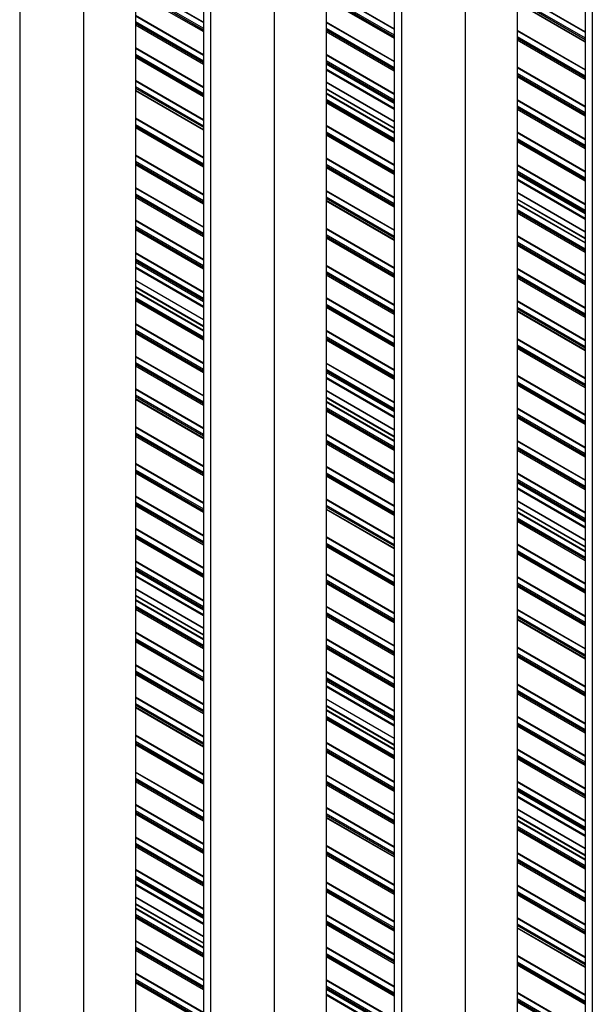
# Model space of a CAD drawing. Units: millimetres. Extents: x 2287 to 4024, y 26 to 608.
# Drawn here: x 3389 to 3410, y 256 to 290 of the extents above; entities that cross this region are included whole.
import ezdxf

# ---------------------------------------------------------------- set-up
doc = ezdxf.new("R2010")
doc.units = ezdxf.units.MM

msp = doc.modelspace()

# ---------------------------------------------------------------- linework, layer by layer
at = {"color": 7, "linetype": 'Continuous', "lineweight": 25}
for p, q in [((3389.3993, 333.2548), (3389.3993, 240.7982)), ((3391.6539, 331.9532), (3391.6539, 241.6363)), ((3393.4899, 330.8933), (3393.4899, 242.7218)), ((3395.8976, 329.5034), (3395.8976, 237.0468)), ((3396.1506, 329.3573), (3396.1506, 236.9007)), ((3398.4053, 328.0558), (3398.4053, 237.7389)), ((3400.2413, 326.9958), (3400.2413, 238.8243)), ((3402.6489, 325.606), (3402.6489, 233.1494)), ((3402.902, 325.4599), (3402.902, 233.0033)), ((3405.1566, 324.1583), (3405.1566, 233.8414)), ((3406.9926, 323.0984), (3406.9926, 234.9269)), ((3409.4002, 321.7085), (3409.4002, 229.2519)), ((3409.6533, 321.5624), (3409.6533, 229.1058)), ((3395.8976, 290.3101), (3393.4899, 291.7)), ((3393.4899, 291.6894), (3395.8976, 290.2995)), ((3393.4899, 291.485), (3395.8976, 290.0951)), ((3393.4899, 291.4339), (3395.8976, 290.044)), ((3393.4899, 291.4211), (3395.8976, 290.0312)), ((3402.6489, 290.0759), (3400.2413, 291.4657)), ((3400.2413, 291.4552), (3402.6489, 290.0653)), ((3393.4899, 291.37), (3395.8976, 289.9801)), ((3400.2413, 291.2507), (3402.6489, 289.8608)), ((3400.2413, 291.1996), (3402.6489, 289.8097)), ((3400.2413, 291.1868), (3402.6489, 289.7969)), ((3400.2413, 291.1357), (3402.6489, 289.7458)), ((3409.4002, 289.9694), (3406.9926, 291.3593)), ((3406.9926, 291.3487), (3409.4002, 289.9588)), ((3406.9926, 291.1442), (3409.4002, 289.7543)), ((3406.9926, 291.0931), (3409.4002, 289.7032)), ((3409.4002, 289.6201), (3406.9926, 291.01)), ((3406.9926, 291.0013), (3409.4002, 289.6114)), ((3395.8976, 289.1601), (3393.4899, 290.55)), ((3393.4899, 290.5394), (3395.8976, 289.1495)), ((3393.4899, 290.3349), (3395.8976, 288.945)), ((3393.4899, 290.2838), (3395.8976, 288.8939)), ((3393.4899, 290.271), (3395.8976, 288.8811)), ((3393.4899, 290.2199), (3395.8976, 288.83)), ((3402.6489, 288.9258), (3400.2413, 290.3157)), ((3400.2413, 290.3051), (3402.6489, 288.9152)), ((3400.2413, 290.1006), (3402.6489, 288.7107)), ((3400.2413, 290.0495), (3402.6489, 288.6596)), ((3400.2413, 290.0367), (3402.6489, 288.6468)), ((3400.2413, 289.9856), (3402.6489, 288.5957)), ((3409.4002, 288.6318), (3406.9926, 290.0217)), ((3406.9926, 290.0111), (3409.4002, 288.6212)), ((3406.9926, 289.8067), (3409.4002, 288.4168)), ((3406.9926, 289.7556), (3409.4002, 288.3657)), ((3406.9926, 289.7428), (3409.4002, 288.3529)), ((3406.9926, 289.6917), (3409.4002, 288.3018)), ((3395.8976, 288.01), (3393.4899, 289.3999)), ((3393.4899, 289.3893), (3395.8976, 287.9994)), ((3393.4899, 289.1848), (3395.8976, 287.7949)), ((3393.4899, 289.1337), (3395.8976, 287.7438)), ((3393.4899, 289.1209), (3395.8976, 287.731)), ((3393.4899, 289.0698), (3395.8976, 287.6799)), ((3402.6489, 287.7757), (3400.2413, 289.1656)), ((3400.2413, 289.155), (3402.6489, 287.7651)), ((3400.2413, 288.9506), (3402.6489, 287.5607)), ((3400.2413, 288.8994), (3402.6489, 287.5095)), ((3400.2413, 288.8867), (3402.6489, 287.4968)), ((3400.2413, 288.8355), (3402.6489, 287.4457)), ((3400.2413, 288.6652), (3402.6489, 287.2753)), ((3400.2413, 288.6311), (3402.6489, 287.2412)), ((3409.4002, 287.3285), (3406.9926, 288.7184)), ((3406.9926, 288.7078), (3409.4002, 287.3179)), ((3395.8976, 286.8599), (3393.4899, 288.2498)), ((3406.9926, 288.5033), (3409.4002, 287.1134)), ((3406.9926, 288.4522), (3409.4002, 287.0623)), ((3406.9926, 288.4394), (3409.4002, 287.0495)), ((3406.9926, 288.3883), (3409.4002, 286.9984)), ((3393.4899, 288.2392), (3395.8976, 286.8493)), ((3393.4899, 288.0348), (3395.8976, 286.6449)), ((3393.4899, 287.9837), (3395.8976, 286.5938)), ((3395.8976, 286.5106), (3393.4899, 287.9005)), ((3400.2413, 288.2008), (3402.6489, 286.8109)), ((3400.2413, 288.192), (3402.6489, 286.8021)), ((3402.6489, 286.5667), (3400.2413, 287.9566)), ((3400.2413, 287.9496), (3402.6489, 286.5597)), ((3393.4899, 287.8918), (3395.8976, 286.5019)), ((3402.6489, 286.4127), (3400.2413, 287.8026)), ((3400.2413, 287.792), (3402.6489, 286.4021)), ((3400.2413, 287.5875), (3402.6489, 286.1976)), ((3409.4002, 286.1784), (3406.9926, 287.5683)), ((3406.9926, 287.5577), (3409.4002, 286.1678)), ((3400.2413, 287.5364), (3402.6489, 286.1465)), ((3400.2413, 287.5236), (3402.6489, 286.1337)), ((3400.2413, 287.4725), (3402.6489, 286.0826)), ((3406.9926, 287.3532), (3409.4002, 285.9633)), ((3406.9926, 287.3021), (3409.4002, 285.9122)), ((3406.9926, 287.2893), (3409.4002, 285.8994)), ((3406.9926, 287.2382), (3409.4002, 285.8483)), ((3395.8976, 285.5224), (3393.4899, 286.9123)), ((3393.4899, 286.9017), (3395.8976, 285.5118)), ((3393.4899, 286.6972), (3395.8976, 285.3073)), ((3393.4899, 286.6461), (3395.8976, 285.2562)), ((3393.4899, 286.6333), (3395.8976, 285.2434)), ((3393.4899, 286.5822), (3395.8976, 285.1923)), ((3402.6489, 285.2626), (3400.2413, 286.6525)), ((3400.2413, 286.6419), (3402.6489, 285.252)), ((3400.2413, 286.4374), (3402.6489, 285.0476)), ((3400.2413, 286.3863), (3402.6489, 284.9964)), ((3400.2413, 286.3735), (3402.6489, 284.9837)), ((3400.2413, 286.3224), (3402.6489, 284.9325)), ((3409.4002, 285.0283), (3406.9926, 286.4182)), ((3406.9926, 286.4076), (3409.4002, 285.0177)), ((3406.9926, 286.2032), (3409.4002, 284.8133)), ((3406.9926, 286.1521), (3409.4002, 284.7622)), ((3406.9926, 286.1393), (3409.4002, 284.7494)), ((3406.9926, 286.0882), (3409.4002, 284.6983)), ((3395.8976, 284.219), (3393.4899, 285.6089)), ((3393.4899, 285.5983), (3395.8976, 284.2084)), ((3402.6489, 284.1125), (3400.2413, 285.5024)), ((3400.2413, 285.4918), (3402.6489, 284.1019)), ((3393.4899, 285.3939), (3395.8976, 284.004)), ((3393.4899, 285.3427), (3395.8976, 283.9528)), ((3393.4899, 285.33), (3395.8976, 283.9401)), ((3393.4899, 285.2788), (3395.8976, 283.889)), ((3400.2413, 285.2874), (3402.6489, 283.8975)), ((3400.2413, 285.2363), (3402.6489, 283.8464)), ((3400.2413, 285.2235), (3402.6489, 283.8336)), ((3400.2413, 285.1724), (3402.6489, 283.7825)), ((3409.4002, 283.8782), (3406.9926, 285.2681)), ((3406.9926, 285.2576), (3409.4002, 283.8677)), ((3406.9926, 285.0531), (3409.4002, 283.6632)), ((3406.9926, 285.002), (3409.4002, 283.6121)), ((3406.9926, 284.9892), (3409.4002, 283.5993)), ((3406.9926, 284.9381), (3409.4002, 283.5482)), ((3406.9926, 284.7677), (3409.4002, 283.3778)), ((3395.8976, 283.0689), (3393.4899, 284.4588)), ((3393.4899, 284.4483), (3395.8976, 283.0584)), ((3406.9926, 284.7336), (3409.4002, 283.3437)), ((3393.4899, 284.2438), (3395.8976, 282.8539)), ((3393.4899, 284.1927), (3395.8976, 282.8028)), ((3393.4899, 284.1799), (3395.8976, 282.79)), ((3393.4899, 284.1288), (3395.8976, 282.7389)), ((3402.6489, 282.9625), (3400.2413, 284.3523)), ((3400.2413, 284.3418), (3402.6489, 282.9519)), ((3400.2413, 284.1373), (3402.6489, 282.7474)), ((3400.2413, 284.0862), (3402.6489, 282.6963)), ((3406.9926, 284.3033), (3409.4002, 282.9134)), ((3406.9926, 284.2945), (3409.4002, 282.9046)), ((3402.6489, 282.6132), (3400.2413, 284.0031)), ((3400.2413, 283.9944), (3402.6489, 282.6045)), ((3409.4002, 282.6693), (3406.9926, 284.0592)), ((3406.9926, 284.0521), (3409.4002, 282.6622)), ((3409.4002, 282.5152), (3406.9926, 283.9051)), ((3406.9926, 283.8945), (3409.4002, 282.5046)), ((3406.9926, 283.6901), (3409.4002, 282.3002)), ((3406.9926, 283.6389), (3409.4002, 282.249)), ((3406.9926, 283.6262), (3409.4002, 282.2363)), ((3406.9926, 283.575), (3409.4002, 282.1851)), ((3395.8976, 281.9189), (3393.4899, 283.3088)), ((3393.4899, 283.2982), (3395.8976, 281.9083)), ((3393.4899, 283.0937), (3395.8976, 281.7038)), ((3393.4899, 283.0426), (3395.8976, 281.6527)), ((3393.4899, 283.0298), (3395.8976, 281.6399)), ((3393.4899, 282.9787), (3395.8976, 281.5888)), ((3402.6489, 281.6249), (3400.2413, 283.0148)), ((3400.2413, 283.0042), (3402.6489, 281.6143)), ((3400.2413, 282.7998), (3402.6489, 281.4099)), ((3400.2413, 282.7487), (3402.6489, 281.3588)), ((3400.2413, 282.7359), (3402.6489, 281.346)), ((3400.2413, 282.6848), (3402.6489, 281.2949)), ((3409.4002, 281.3651), (3406.9926, 282.755)), ((3406.9926, 282.7444), (3409.4002, 281.3545)), ((3406.9926, 282.54), (3409.4002, 281.1501)), ((3406.9926, 282.4889), (3409.4002, 281.099)), ((3406.9926, 282.4761), (3409.4002, 281.0862)), ((3406.9926, 282.425), (3409.4002, 281.0351)), ((3395.8976, 280.7688), (3393.4899, 282.1587)), ((3393.4899, 282.1481), (3395.8976, 280.7582)), ((3393.4899, 281.9437), (3395.8976, 280.5538)), ((3393.4899, 281.8925), (3395.8976, 280.5026)), ((3393.4899, 281.8798), (3395.8976, 280.4899)), ((3393.4899, 281.8286), (3395.8976, 280.4387)), ((3393.4899, 281.6583), (3395.8976, 280.2684)), ((3402.6489, 280.3215), (3400.2413, 281.7114)), ((3400.2413, 281.7009), (3402.6489, 280.311)), ((3393.4899, 281.6242), (3395.8976, 280.2343)), ((3400.2413, 281.4964), (3402.6489, 280.1065)), ((3400.2413, 281.4453), (3402.6489, 280.0554)), ((3400.2413, 281.4325), (3402.6489, 280.0426)), ((3400.2413, 281.3814), (3402.6489, 279.9915)), ((3409.4002, 280.2151), (3406.9926, 281.605)), ((3406.9926, 281.5944), (3409.4002, 280.2045)), ((3406.9926, 281.3899), (3409.4002, 280)), ((3406.9926, 281.3388), (3409.4002, 279.9489)), ((3406.9926, 281.326), (3409.4002, 279.9361)), ((3393.4899, 281.1939), (3395.8976, 279.804)), ((3393.4899, 281.1851), (3395.8976, 279.7952)), ((3395.8976, 279.5598), (3393.4899, 280.9497)), ((3393.4899, 280.9427), (3395.8976, 279.5528)), ((3406.9926, 281.2749), (3409.4002, 279.885)), ((3395.8976, 279.4058), (3393.4899, 280.7956)), ((3393.4899, 280.7851), (3395.8976, 279.3952)), ((3393.4899, 280.5806), (3395.8976, 279.1907)), ((3393.4899, 280.5295), (3395.8976, 279.1396)), ((3393.4899, 280.5167), (3395.8976, 279.1268)), ((3393.4899, 280.4656), (3395.8976, 279.0757)), ((3402.6489, 279.1715), (3400.2413, 280.5614)), ((3400.2413, 280.5508), (3402.6489, 279.1609)), ((3400.2413, 280.3463), (3402.6489, 278.9564)), ((3400.2413, 280.2952), (3402.6489, 278.9053)), ((3400.2413, 280.2824), (3402.6489, 278.8925)), ((3409.4002, 279.065), (3406.9926, 280.4549)), ((3406.9926, 280.4443), (3409.4002, 279.0544)), ((3406.9926, 280.2398), (3409.4002, 278.8499)), ((3400.2413, 280.2313), (3402.6489, 278.8414)), ((3406.9926, 280.1887), (3409.4002, 278.7988)), ((3409.4002, 278.7157), (3406.9926, 280.1056)), ((3406.9926, 280.0969), (3409.4002, 278.707)), ((3395.8976, 278.2557), (3393.4899, 279.6456)), ((3393.4899, 279.635), (3395.8976, 278.2451)), ((3393.4899, 279.4305), (3395.8976, 278.0406)), ((3393.4899, 279.3794), (3395.8976, 277.9895)), ((3393.4899, 279.3666), (3395.8976, 277.9767)), ((3393.4899, 279.3155), (3395.8976, 277.9256)), ((3402.6489, 278.0214), (3400.2413, 279.4113)), ((3400.2413, 279.4007), (3402.6489, 278.0108)), ((3400.2413, 279.1963), (3402.6489, 277.8064)), ((3400.2413, 279.1451), (3402.6489, 277.7552)), ((3400.2413, 279.1324), (3402.6489, 277.7425)), ((3400.2413, 279.0812), (3402.6489, 277.6913)), ((3409.4002, 277.7275), (3406.9926, 279.1174)), ((3406.9926, 279.1068), (3409.4002, 277.7169)), ((3406.9926, 278.9023), (3409.4002, 277.5124)), ((3406.9926, 278.8512), (3409.4002, 277.4613)), ((3395.8976, 277.1056), (3393.4899, 278.4955)), ((3406.9926, 278.8384), (3409.4002, 277.4485)), ((3406.9926, 278.7873), (3409.4002, 277.3974)), ((3393.4899, 278.4849), (3395.8976, 277.095)), ((3393.4899, 278.2805), (3395.8976, 276.8906)), ((3393.4899, 278.2293), (3395.8976, 276.8395)), ((3393.4899, 278.2166), (3395.8976, 276.8267)), ((3393.4899, 278.1654), (3395.8976, 276.7756)), ((3402.6489, 276.8713), (3400.2413, 278.2612)), ((3400.2413, 278.2506), (3402.6489, 276.8608)), ((3400.2413, 278.0462), (3402.6489, 276.6563)), ((3400.2413, 277.9951), (3402.6489, 276.6052)), ((3400.2413, 277.9823), (3402.6489, 276.5924)), ((3400.2413, 277.9312), (3402.6489, 276.5413)), ((3409.4002, 276.4241), (3406.9926, 277.814)), ((3406.9926, 277.8034), (3409.4002, 276.4135)), ((3400.2413, 277.7608), (3402.6489, 276.3709)), ((3400.2413, 277.7267), (3402.6489, 276.3368)), ((3406.9926, 277.5989), (3409.4002, 276.209)), ((3406.9926, 277.5478), (3409.4002, 276.1579)), ((3406.9926, 277.535), (3409.4002, 276.1451)), ((3406.9926, 277.4839), (3409.4002, 276.094)), ((3395.8976, 275.9555), (3393.4899, 277.3454)), ((3393.4899, 277.3349), (3395.8976, 275.945)), ((3393.4899, 277.1304), (3395.8976, 275.7405)), ((3400.2413, 277.2964), (3402.6489, 275.9065)), ((3400.2413, 277.2876), (3402.6489, 275.8977)), ((3393.4899, 277.0793), (3395.8976, 275.6894)), ((3395.8976, 275.6062), (3393.4899, 276.9961)), ((3393.4899, 276.9875), (3395.8976, 275.5976)), ((3402.6489, 275.6624), (3400.2413, 277.0523)), ((3400.2413, 277.0452), (3402.6489, 275.6553)), ((3402.6489, 275.5083), (3400.2413, 276.8982)), ((3400.2413, 276.8876), (3402.6489, 275.4977)), ((3400.2413, 276.6831), (3402.6489, 275.2932)), ((3400.2413, 276.632), (3402.6489, 275.2421)), ((3400.2413, 276.6192), (3402.6489, 275.2293)), ((3400.2413, 276.5681), (3402.6489, 275.1782)), ((3409.4002, 275.274), (3406.9926, 276.6639)), ((3406.9926, 276.6533), (3409.4002, 275.2634)), ((3406.9926, 276.4489), (3409.4002, 275.059)), ((3406.9926, 276.3978), (3409.4002, 275.0079)), ((3406.9926, 276.385), (3409.4002, 274.9951)), ((3406.9926, 276.3339), (3409.4002, 274.944)), ((3395.8976, 274.618), (3393.4899, 276.0079)), ((3393.4899, 275.9973), (3395.8976, 274.6074)), ((3393.4899, 275.7929), (3395.8976, 274.403)), ((3393.4899, 275.7417), (3395.8976, 274.3518)), ((3393.4899, 275.729), (3395.8976, 274.3391)), ((3402.6489, 274.3582), (3400.2413, 275.7481)), ((3400.2413, 275.7375), (3402.6489, 274.3476)), ((3393.4899, 275.6778), (3395.8976, 274.2879)), ((3400.2413, 275.5331), (3402.6489, 274.1432)), ((3400.2413, 275.482), (3402.6489, 274.0921)), ((3400.2413, 275.4692), (3402.6489, 274.0793)), ((3400.2413, 275.4181), (3402.6489, 274.0282)), ((3409.4002, 274.1239), (3406.9926, 275.5138)), ((3406.9926, 275.5033), (3409.4002, 274.1134)), ((3406.9926, 275.2988), (3409.4002, 273.9089)), ((3406.9926, 275.2477), (3409.4002, 273.8578)), ((3406.9926, 275.2349), (3409.4002, 273.845)), ((3406.9926, 275.1838), (3409.4002, 273.7939)), ((3395.8976, 273.3146), (3393.4899, 274.7045)), ((3393.4899, 274.694), (3395.8976, 273.3041)), ((3393.4899, 274.4895), (3395.8976, 273.0996)), ((3393.4899, 274.4384), (3395.8976, 273.0485)), ((3393.4899, 274.4256), (3395.8976, 273.0357)), ((3393.4899, 274.3745), (3395.8976, 272.9846)), ((3402.6489, 273.2081), (3400.2413, 274.598)), ((3400.2413, 274.5875), (3402.6489, 273.1976)), ((3400.2413, 274.383), (3402.6489, 272.9931)), ((3400.2413, 274.3319), (3402.6489, 272.942)), ((3400.2413, 274.3191), (3402.6489, 272.9292)), ((3409.4002, 272.9739), (3406.9926, 274.3638)), ((3406.9926, 274.3532), (3409.4002, 272.9633)), ((3400.2413, 274.268), (3402.6489, 272.8781)), ((3406.9926, 274.1487), (3409.4002, 272.7588)), ((3406.9926, 274.0976), (3409.4002, 272.7077)), ((3406.9926, 274.0848), (3409.4002, 272.6949)), ((3406.9926, 274.0337), (3409.4002, 272.6438)), ((3406.9926, 273.8633), (3409.4002, 272.4734)), ((3406.9926, 273.8293), (3409.4002, 272.4394)), ((3395.8976, 272.1646), (3393.4899, 273.5545)), ((3393.4899, 273.5439), (3395.8976, 272.154)), ((3393.4899, 273.3394), (3395.8976, 271.9495)), ((3393.4899, 273.2883), (3395.8976, 271.8984)), ((3393.4899, 273.2755), (3395.8976, 271.8856)), ((3402.6489, 272.0581), (3400.2413, 273.448)), ((3400.2413, 273.4374), (3402.6489, 272.0475)), ((3406.9926, 273.399), (3409.4002, 272.0091)), ((3406.9926, 273.3901), (3409.4002, 272.0003)), ((3393.4899, 273.2244), (3395.8976, 271.8345)), ((3400.2413, 273.2329), (3402.6489, 271.843)), ((3400.2413, 273.1818), (3402.6489, 271.7919)), ((3402.6489, 271.7088), (3400.2413, 273.0987)), ((3400.2413, 273.09), (3402.6489, 271.7001)), ((3409.4002, 271.7649), (3406.9926, 273.1548)), ((3406.9926, 273.1477), (3409.4002, 271.7578)), ((3409.4002, 271.6108), (3406.9926, 273.0007)), ((3406.9926, 272.9901), (3409.4002, 271.6002)), ((3406.9926, 272.7857), (3409.4002, 271.3958)), ((3406.9926, 272.7346), (3409.4002, 271.3447)), ((3406.9926, 272.7218), (3409.4002, 271.3319)), ((3406.9926, 272.6707), (3409.4002, 271.2808)), ((3395.8976, 271.0145), (3393.4899, 272.4044)), ((3393.4899, 272.3938), (3395.8976, 271.0039)), ((3393.4899, 272.1894), (3395.8976, 270.7995)), ((3393.4899, 272.1382), (3395.8976, 270.7483)), ((3393.4899, 272.1255), (3395.8976, 270.7356)), ((3393.4899, 272.0743), (3395.8976, 270.6844)), ((3402.6489, 270.7205), (3400.2413, 272.1104)), ((3400.2413, 272.0999), (3402.6489, 270.71)), ((3400.2413, 271.8954), (3402.6489, 270.5055)), ((3400.2413, 271.8443), (3402.6489, 270.4544)), ((3400.2413, 271.8315), (3402.6489, 270.4416)), ((3400.2413, 271.7804), (3402.6489, 270.3905)), ((3409.4002, 270.4608), (3406.9926, 271.8507)), ((3406.9926, 271.8401), (3409.4002, 270.4502)), ((3406.9926, 271.6356), (3409.4002, 270.2457)), ((3406.9926, 271.5845), (3409.4002, 270.1946)), ((3406.9926, 271.5717), (3409.4002, 270.1818)), ((3395.8976, 269.8644), (3393.4899, 271.2543)), ((3393.4899, 271.2437), (3395.8976, 269.8538)), ((3406.9926, 271.5206), (3409.4002, 270.1307)), ((3393.4899, 271.0393), (3395.8976, 269.6494)), ((3393.4899, 270.9882), (3395.8976, 269.5983)), ((3393.4899, 270.9754), (3395.8976, 269.5855)), ((3393.4899, 270.9243), (3395.8976, 269.5344)), ((3393.4899, 270.7539), (3395.8976, 269.364)), ((3393.4899, 270.7198), (3395.8976, 269.3299)), ((3402.6489, 269.4172), (3400.2413, 270.8071)), ((3400.2413, 270.7965), (3402.6489, 269.4066)), ((3400.2413, 270.592), (3402.6489, 269.2021)), ((3400.2413, 270.5409), (3402.6489, 269.151)), ((3400.2413, 270.5281), (3402.6489, 269.1382)), ((3409.4002, 269.3107), (3406.9926, 270.7006)), ((3406.9926, 270.69), (3409.4002, 269.3001)), ((3393.4899, 270.2895), (3395.8976, 268.8996)), ((3393.4899, 270.2807), (3395.8976, 268.8908)), ((3400.2413, 270.477), (3402.6489, 269.0871)), ((3406.9926, 270.4855), (3409.4002, 269.0956)), ((3406.9926, 270.4344), (3409.4002, 269.0445)), ((3406.9926, 270.4216), (3409.4002, 269.0317)), ((3406.9926, 270.3705), (3409.4002, 268.9806)), ((3395.8976, 268.6554), (3393.4899, 270.0453)), ((3393.4899, 270.0383), (3395.8976, 268.6484)), ((3395.8976, 268.5014), (3393.4899, 269.8913)), ((3393.4899, 269.8807), (3395.8976, 268.4908)), ((3393.4899, 269.6762), (3395.8976, 268.2863)), ((3393.4899, 269.6251), (3395.8976, 268.2352)), ((3393.4899, 269.6123), (3395.8976, 268.2224)), ((3393.4899, 269.5612), (3395.8976, 268.1713)), ((3402.6489, 268.2671), (3400.2413, 269.657)), ((3400.2413, 269.6464), (3402.6489, 268.2565)), ((3400.2413, 269.442), (3402.6489, 268.0521)), ((3409.4002, 268.1606), (3406.9926, 269.5505)), ((3406.9926, 269.5399), (3409.4002, 268.15)), ((3400.2413, 269.3908), (3402.6489, 268.0009)), ((3400.2413, 269.3781), (3402.6489, 267.9882)), ((3400.2413, 269.3269), (3402.6489, 267.937)), ((3406.9926, 269.3355), (3409.4002, 267.9456)), ((3406.9926, 269.2844), (3409.4002, 267.8945)), ((3409.4002, 267.8113), (3406.9926, 269.2012)), ((3406.9926, 269.1926), (3409.4002, 267.8027)), ((3395.8976, 267.3513), (3393.4899, 268.7412)), ((3393.4899, 268.7306), (3395.8976, 267.3407)), ((3393.4899, 268.5262), (3395.8976, 267.1363)), ((3393.4899, 268.475), (3395.8976, 267.0851)), ((3393.4899, 268.4623), (3395.8976, 267.0724)), ((3393.4899, 268.4111), (3395.8976, 267.0212)), ((3402.6489, 267.117), (3400.2413, 268.5069)), ((3400.2413, 268.4963), (3402.6489, 267.1064)), ((3400.2413, 268.2919), (3402.6489, 266.902)), ((3400.2413, 268.2408), (3402.6489, 266.8509)), ((3400.2413, 268.228), (3402.6489, 266.8381)), ((3400.2413, 268.1769), (3402.6489, 266.787)), ((3409.4002, 266.8231), (3406.9926, 268.213)), ((3406.9926, 268.2024), (3409.4002, 266.8125)), ((3406.9926, 267.9979), (3409.4002, 266.608)), ((3406.9926, 267.9468), (3409.4002, 266.5569)), ((3406.9926, 267.934), (3409.4002, 266.5441)), ((3406.9926, 267.8829), (3409.4002, 266.493)), ((3395.8976, 266.2012), (3393.4899, 267.5911)), ((3393.4899, 267.5806), (3395.8976, 266.1907)), ((3393.4899, 267.3761), (3395.8976, 265.9862)), ((3402.6489, 265.967), (3400.2413, 267.3569)), ((3393.4899, 267.325), (3395.8976, 265.9351)), ((3393.4899, 267.3122), (3395.8976, 265.9223)), ((3393.4899, 267.2611), (3395.8976, 265.8712)), ((3400.2413, 267.3463), (3402.6489, 265.9564)), ((3400.2413, 267.1418), (3402.6489, 265.7519)), ((3400.2413, 267.0907), (3402.6489, 265.7008)), ((3400.2413, 267.0779), (3402.6489, 265.688)), ((3400.2413, 267.0268), (3402.6489, 265.6369)), ((3400.2413, 266.8564), (3402.6489, 265.4665)), ((3400.2413, 266.8223), (3402.6489, 265.4324)), ((3409.4002, 265.5197), (3406.9926, 266.9096)), ((3406.9926, 266.899), (3409.4002, 265.5091)), ((3406.9926, 266.6946), (3409.4002, 265.3047)), ((3395.8976, 265.0512), (3393.4899, 266.4411)), ((3393.4899, 266.4305), (3395.8976, 265.0406)), ((3400.2413, 266.3921), (3402.6489, 265.0022)), ((3400.2413, 266.3832), (3402.6489, 264.9933)), ((3406.9926, 266.6435), (3409.4002, 265.2536)), ((3406.9926, 266.6307), (3409.4002, 265.2408)), ((3406.9926, 266.5796), (3409.4002, 265.1897)), ((3393.4899, 266.226), (3395.8976, 264.8361)), ((3393.4899, 266.1749), (3395.8976, 264.785)), ((3395.8976, 264.7019), (3393.4899, 266.0918)), ((3393.4899, 266.0831), (3395.8976, 264.6932)), ((3402.6489, 264.758), (3400.2413, 266.1479)), ((3400.2413, 266.1408), (3402.6489, 264.7509)), ((3402.6489, 264.6039), (3400.2413, 265.9938)), ((3400.2413, 265.9832), (3402.6489, 264.5933)), ((3400.2413, 265.7788), (3402.6489, 264.3889)), ((3400.2413, 265.7277), (3402.6489, 264.3378)), ((3400.2413, 265.7149), (3402.6489, 264.325)), ((3400.2413, 265.6638), (3402.6489, 264.2739)), ((3409.4002, 264.3696), (3406.9926, 265.7595)), ((3406.9926, 265.749), (3409.4002, 264.3591)), ((3406.9926, 265.5445), (3409.4002, 264.1546)), ((3406.9926, 265.4934), (3409.4002, 264.1035)), ((3406.9926, 265.4806), (3409.4002, 264.0907)), ((3406.9926, 265.4295), (3409.4002, 264.0396)), ((3395.8976, 263.7136), (3393.4899, 265.1035)), ((3393.4899, 265.0929), (3395.8976, 263.7031)), ((3393.4899, 264.8885), (3395.8976, 263.4986)), ((3393.4899, 264.8374), (3395.8976, 263.4475)), ((3393.4899, 264.8246), (3395.8976, 263.4347)), ((3393.4899, 264.7735), (3395.8976, 263.3836)), ((3402.6489, 263.4538), (3400.2413, 264.8437)), ((3400.2413, 264.8332), (3402.6489, 263.4433)), ((3400.2413, 264.6287), (3402.6489, 263.2388)), ((3400.2413, 264.5776), (3402.6489, 263.1877)), ((3409.4002, 263.2196), (3406.9926, 264.6095)), ((3406.9926, 264.5989), (3409.4002, 263.209)), ((3400.2413, 264.5648), (3402.6489, 263.1749)), ((3400.2413, 264.5137), (3402.6489, 263.1238)), ((3406.9926, 264.3944), (3409.4002, 263.0045)), ((3406.9926, 264.3433), (3409.4002, 262.9534)), ((3406.9926, 264.3305), (3409.4002, 262.9406)), ((3406.9926, 264.2794), (3409.4002, 262.8895)), ((3395.8976, 262.4103), (3393.4899, 263.8002)), ((3393.4899, 263.7896), (3395.8976, 262.3997)), ((3393.4899, 263.5851), (3395.8976, 262.1952)), ((3393.4899, 263.534), (3395.8976, 262.1441)), ((3402.6489, 262.3038), (3400.2413, 263.6937)), ((3400.2413, 263.6831), (3402.6489, 262.2932)), ((3393.4899, 263.5212), (3395.8976, 262.1313)), ((3393.4899, 263.4701), (3395.8976, 262.0802)), ((3400.2413, 263.4786), (3402.6489, 262.0887)), ((3400.2413, 263.4275), (3402.6489, 262.0376)), ((3400.2413, 263.4147), (3402.6489, 262.0248)), ((3400.2413, 263.3636), (3402.6489, 261.9737)), ((3409.4002, 262.0695), (3406.9926, 263.4594)), ((3406.9926, 263.4488), (3409.4002, 262.0589)), ((3406.9926, 263.2444), (3409.4002, 261.8545)), ((3406.9926, 263.1932), (3409.4002, 261.8033)), ((3406.9926, 263.1805), (3409.4002, 261.7906)), ((3406.9926, 263.1293), (3409.4002, 261.7394)), ((3406.9926, 262.959), (3409.4002, 261.5691)), ((3406.9926, 262.9249), (3409.4002, 261.535)), ((3395.8976, 261.2602), (3393.4899, 262.6501)), ((3393.4899, 262.6395), (3395.8976, 261.2496)), ((3402.6489, 261.1537), (3400.2413, 262.5436)), ((3400.2413, 262.533), (3402.6489, 261.1431)), ((3406.9926, 262.4946), (3409.4002, 261.1047)), ((3406.9926, 262.4858), (3409.4002, 261.0959)), ((3393.4899, 262.435), (3395.8976, 261.0452)), ((3393.4899, 262.3839), (3395.8976, 260.994)), ((3393.4899, 262.3712), (3395.8976, 260.9813)), ((3393.4899, 262.32), (3395.8976, 260.9301)), ((3400.2413, 262.3286), (3402.6489, 260.9387)), ((3400.2413, 262.2774), (3402.6489, 260.8875)), ((3402.6489, 260.8044), (3400.2413, 262.1943)), ((3400.2413, 262.1856), (3402.6489, 260.7957)), ((3409.4002, 260.8605), (3406.9926, 262.2504)), ((3406.9926, 262.2434), (3409.4002, 260.8535)), ((3409.4002, 260.7065), (3406.9926, 262.0964)), ((3406.9926, 262.0858), (3409.4002, 260.6959)), ((3406.9926, 261.8813), (3409.4002, 260.4914)), ((3406.9926, 261.8302), (3409.4002, 260.4403)), ((3406.9926, 261.8174), (3409.4002, 260.4275)), ((3395.8976, 260.1101), (3393.4899, 261.5)), ((3393.4899, 261.4894), (3395.8976, 260.0995)), ((3406.9926, 261.7663), (3409.4002, 260.3764)), ((3393.4899, 261.285), (3395.8976, 259.8951)), ((3393.4899, 261.2339), (3395.8976, 259.844)), ((3393.4899, 261.2211), (3395.8976, 259.8312)), ((3393.4899, 261.17), (3395.8976, 259.7801)), ((3402.6489, 259.8162), (3400.2413, 261.2061)), ((3400.2413, 261.1955), (3402.6489, 259.8056)), ((3400.2413, 260.991), (3402.6489, 259.6011)), ((3400.2413, 260.9399), (3402.6489, 259.55)), ((3400.2413, 260.9271), (3402.6489, 259.5372)), ((3400.2413, 260.876), (3402.6489, 259.4861)), ((3409.4002, 259.5564), (3406.9926, 260.9463)), ((3406.9926, 260.9357), (3409.4002, 259.5458)), ((3406.9926, 260.7312), (3409.4002, 259.3413)), ((3406.9926, 260.6801), (3409.4002, 259.2902)), ((3406.9926, 260.6673), (3409.4002, 259.2774)), ((3406.9926, 260.6162), (3409.4002, 259.2263)), ((3395.8976, 258.9601), (3393.4899, 260.35)), ((3393.4899, 260.3394), (3395.8976, 258.9495)), ((3393.4899, 260.1349), (3395.8976, 258.745)), ((3393.4899, 260.0838), (3395.8976, 258.6939)), ((3393.4899, 260.071), (3395.8976, 258.6811)), ((3393.4899, 260.0199), (3395.8976, 258.63)), ((3393.4899, 259.8495), (3395.8976, 258.4596)), ((3393.4899, 259.8154), (3395.8976, 258.4255)), ((3402.6489, 258.5128), (3400.2413, 259.9027)), ((3400.2413, 259.8921), (3402.6489, 258.5022)), ((3409.4002, 258.4063), (3406.9926, 259.7962)), ((3406.9926, 259.7856), (3409.4002, 258.3957)), ((3393.4899, 259.3852), (3395.8976, 257.9953)), ((3393.4899, 259.3763), (3395.8976, 257.9864)), ((3400.2413, 259.6877), (3402.6489, 258.2978)), ((3400.2413, 259.6365), (3402.6489, 258.2466)), ((3400.2413, 259.6238), (3402.6489, 258.2339)), ((3400.2413, 259.5726), (3402.6489, 258.1827)), ((3406.9926, 259.5812), (3409.4002, 258.1913)), ((3406.9926, 259.5301), (3409.4002, 258.1402)), ((3406.9926, 259.5173), (3409.4002, 258.1274)), ((3406.9926, 259.4662), (3409.4002, 258.0763)), ((3395.8976, 257.7511), (3393.4899, 259.141)), ((3393.4899, 259.1339), (3395.8976, 257.744)), ((3395.8976, 257.597), (3393.4899, 258.9869)), ((3393.4899, 258.9763), (3395.8976, 257.5864)), ((3393.4899, 258.7719), (3395.8976, 257.382)), ((3393.4899, 258.7207), (3395.8976, 257.3308)), ((3393.4899, 258.708), (3395.8976, 257.3181)), ((3393.4899, 258.6568), (3395.8976, 257.2669)), ((3402.6489, 257.3627), (3400.2413, 258.7526)), ((3400.2413, 258.742), (3402.6489, 257.3521)), ((3400.2413, 258.5376), (3402.6489, 257.1477)), ((3400.2413, 258.4865), (3402.6489, 257.0966)), ((3400.2413, 258.4737), (3402.6489, 257.0838)), ((3400.2413, 258.4226), (3402.6489, 257.0327)), ((3409.4002, 257.2562), (3406.9926, 258.6461)), ((3406.9926, 258.6356), (3409.4002, 257.2457)), ((3406.9926, 258.4311), (3409.4002, 257.0412)), ((3406.9926, 258.38), (3409.4002, 256.9901)), ((3409.4002, 256.907), (3406.9926, 258.2968)), ((3406.9926, 258.2882), (3409.4002, 256.8983)), ((3395.8976, 256.4469), (3393.4899, 257.8368)), ((3393.4899, 257.8262), (3395.8976, 256.4364)), ((3393.4899, 257.6218), (3395.8976, 256.2319)), ((3393.4899, 257.5707), (3395.8976, 256.1808)), ((3393.4899, 257.5579), (3395.8976, 256.168)), ((3393.4899, 257.5068), (3395.8976, 256.1169)), ((3402.6489, 256.2127), (3400.2413, 257.6026)), ((3400.2413, 257.592), (3402.6489, 256.2021)), ((3400.2413, 257.3875), (3402.6489, 255.9976)), ((3400.2413, 257.3364), (3402.6489, 255.9465)), ((3400.2413, 257.3236), (3402.6489, 255.9337)), ((3400.2413, 257.2725), (3402.6489, 255.8826)), ((3409.4002, 255.9187), (3406.9926, 257.3086)), ((3406.9926, 257.298), (3409.4002, 255.9081)), ((3406.9926, 257.0936), (3409.4002, 255.7037)), ((3406.9926, 257.0425), (3409.4002, 255.6526)), ((3406.9926, 257.0297), (3409.4002, 255.6398)), ((3406.9926, 256.9786), (3409.4002, 255.5887)), ((3395.8976, 255.2969), (3393.4899, 256.6868)), ((3393.4899, 256.6762), (3395.8976, 255.2863)), ((3393.4899, 256.4717), (3395.8976, 255.0818)), ((3393.4899, 256.4206), (3395.8976, 255.0307)), ((3393.4899, 256.4078), (3395.8976, 255.0179)), ((3393.4899, 256.3567), (3395.8976, 254.9668)), ((3402.6489, 255.0626), (3400.2413, 256.4525)), ((3400.2413, 256.4419), (3402.6489, 255.052)), ((3400.2413, 256.2374), (3402.6489, 254.8475)), ((3400.2413, 256.1863), (3402.6489, 254.7964)), ((3400.2413, 256.1735), (3402.6489, 254.7837)), ((3400.2413, 256.1224), (3402.6489, 254.7325)), ((3400.2413, 255.952), (3402.6489, 254.5622)), ((3400.2413, 255.918), (3402.6489, 254.5281)), ((3409.4002, 254.6153), (3406.9926, 256.0052)), ((3406.9926, 255.9947), (3409.4002, 254.6048)), ((3406.9926, 255.7902), (3409.4002, 254.4003)), ((3406.9926, 255.7391), (3409.4002, 254.3492)), ((3406.9926, 255.7263), (3409.4002, 254.3364)), ((3406.9926, 255.6752), (3409.4002, 254.2853))]:
    msp.add_line(p, q, dxfattribs=at)

doc.saveas('drawing.dxf')
